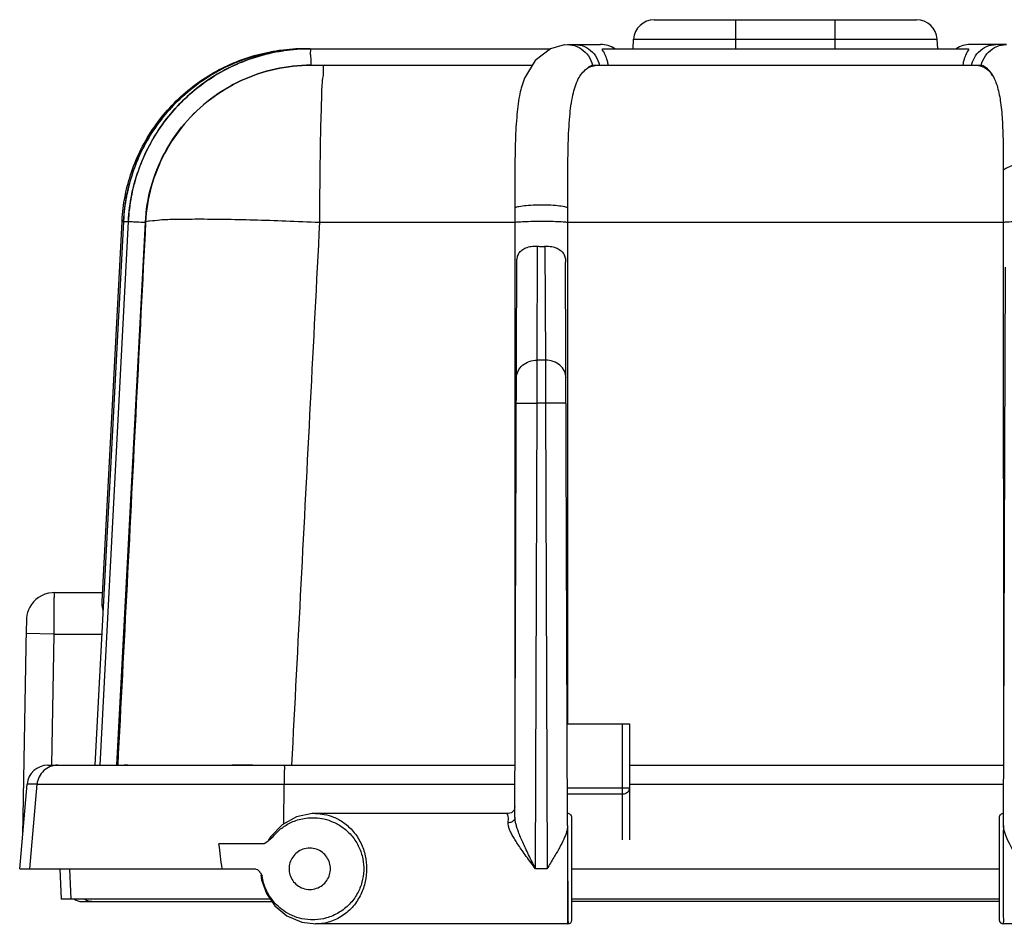
# Model space of a CAD drawing. Extents: x 0 to 891, y 0 to 630.
# Drawn here: x 188 to 259, y 460 to 526 of the extents above; entities that cross this region are included whole.
import ezdxf

# ---------------------------------------------------------------- set-up
doc = ezdxf.new("R2010")
doc.units = 0
doc.header["$LTSCALE"] = 10
doc.layers.get('0').update_dxf_attribs({"linetype": 'CONTINUOUS'})

msp = doc.modelspace()

# ---------------------------------------------------------------- linework, layer by layer
for p, q in [((233.5687502127553, 525.5225082255495), (252.5759651693553, 525.5225082255495)), ((239.4723576910553, 523.4225082255494), (239.4723576910553, 525.5225082255495)), ((246.6723576910553, 523.4225082255494), (246.6723576910553, 525.5225082255495)), ((232.0352470261553, 523.4225082255494), (232.0708060147552, 524.1010141461495)), ((232.0708060469552, 524.1010141882495), (254.0739093351552, 524.1010141882495)), ((254.1094683559553, 523.4225082255494), (254.0739093673552, 524.1010141461495)), ((208.1696713535553, 523.4225082255494), (208.1678680469553, 523.4225082255494)), ((208.2770067258552, 523.4225082255494), (226.0681397813553, 523.4225082255494)), ((226.0366204891552, 523.4132245997495), (224.9269647422552, 522.5610506734495)), ((227.0318390873553, 523.7063541853495), (226.0366204891552, 523.4132245997495)), ((227.0318390873553, 523.7063541853495), (227.2701383556553, 523.7225082255495)), ((227.2701383556553, 523.7225082255495), (229.6751689598552, 523.7225082255495)), ((229.9340871666552, 523.7055735525495), (229.6638102592552, 523.7214288333495)), ((229.8460243508553, 523.4225082255494), (256.3114011033553, 523.4225082255494)), ((229.8460243508553, 523.4225082255494), (256.3114011033553, 523.4225082255494)), ((230.2215057329553, 523.6456769528495), (229.9340871666552, 523.7055735525495)), ((230.5028682135553, 523.5411766474494), (230.2215057329553, 523.6456769528495)), ((230.7154000322553, 523.4225082255494), (230.5028682135553, 523.5411766474494)), ((259.0883722021553, 523.7225082255495), (256.4785464222552, 523.7225082255495)), ((208.6661706535552, 522.2225082255495), (208.6760215603553, 522.2225082255495)), ((208.6760215603553, 522.2225082255495), (209.6458740645553, 522.2225082255495)), ((209.6458740645553, 522.2225082255495), (224.7241893551553, 522.2225082255495)), ((229.0833795164552, 522.2225082255495), (257.2721219142553, 522.2225082255495)), ((229.0833795164552, 522.2225082255495), (229.0833795164552, 522.1644912150495)), ((257.2721219142553, 522.1586703495495), (257.2721219142553, 522.2225082255495)), ((195.0895430681553, 510.9133428479495), (193.0249823026553, 471.5225082265495)), ((195.4389646550553, 510.9133428479495), (193.3741732987553, 471.5225082277495)), ((193.5442862553552, 483.4165906368494), (194.9854039035553, 510.9133428479495)), ((194.6185625076553, 471.5225082255495), (196.6800898696553, 510.8505397004495)), ((194.9853981583552, 510.9133431459495), (195.0892450702553, 510.9076571909495)), ((195.0895430681553, 510.9133428479495), (195.0941643629552, 510.9133428479495)), ((195.4389646550553, 510.9133428479495), (195.4460023241553, 510.9133428479495)), ((196.6800898696553, 510.8505397004495), (196.6950405745553, 510.8505397004495)), ((209.3031231295553, 510.8505397004495), (223.4551690845552, 510.8505397004495)), ((227.2946744071553, 510.8505397004495), (258.8672835819552, 510.8505397004495)), ((225.0792721000553, 500.8716789817495), (225.1080370718553, 509.1122029319495)), ((225.6418127919553, 509.1103769162494), (225.6705713898552, 500.8716789817495)), ((223.4682238934553, 467.7624202866494), (223.6086143727553, 507.9811666827495)), ((227.2837747832552, 467.1450072247495), (227.1413215264553, 507.9546934452495)), ((258.8781832044552, 467.1450072247495), (259.0193755624553, 507.5934740218494)), ((225.6705713898552, 500.8716789817495), (225.0792721000553, 500.8716789817495)), ((223.5729329149552, 497.7592235052495), (225.0729237764552, 497.7539875281495)), ((224.9551782231553, 464.0225082255495), (225.0729237764552, 497.7539875281495)), ((227.1769105748552, 497.7592235052495), (225.0729237764552, 497.7539875281495)), ((225.6769197133552, 497.7539875281495), (225.7946652666552, 464.0225082255495)), ((190.0626513443552, 484.0225082255495), (193.5760426796553, 484.0225082255495)), ((188.0425733089553, 481.4470192618494), (187.7797396154552, 466.4298613751495)), ((190.0346661089553, 481.0225082255495), (188.0349707516552, 481.0574149144495)), ((190.0346661089553, 481.0225082255495), (189.8688340774553, 471.5225082255495)), ((190.0346661089553, 481.0225082255495), (193.5228983142553, 481.0225082255495)), ((227.2580030467552, 474.5280359074495), (231.7604259730552, 474.5280359074495)), ((231.2604259730552, 466.1134220409494), (231.2604259730552, 474.5280359074495)), ((231.7604259730552, 474.5280359074495), (231.7604259730552, 466.1120455760495)), ((189.5997832399553, 471.5225082255495), (190.4678945977553, 471.5225082255495)), ((189.6010159068553, 471.5225082255495), (190.1779110897553, 471.5225082255495)), ((190.3224628263553, 471.5225082255495), (206.7728605611553, 471.5225082255495)), ((190.5247506084553, 471.5225082255495), (191.0011679993553, 471.5225082255495)), ((206.7728605611553, 471.5225082255495), (223.4813491296553, 471.5225082255495)), ((231.7604259730552, 471.5225082255495), (258.8934636275553, 471.5225082255495)), ((187.5691235057552, 464.0225082255495), (188.1054931960552, 470.1532418396495)), ((188.8285152873552, 470.1532418396495), (188.1054931960552, 470.1532418396495)), ((188.2922692566552, 464.0225082255495), (188.8285152873552, 470.1532418396495)), ((188.8285541380552, 470.1532384400494), (206.7290305025552, 470.1532418088494)), ((206.7216404314553, 467.2734602202494), (206.7290304922552, 470.1532418396495)), ((206.7290304922552, 470.1532418396495), (223.4765694689553, 470.1532418396495)), ((227.2741883490553, 469.8913071714495), (231.7604259730552, 469.8913071714495)), ((231.7604259730552, 470.1532418396495), (258.8886839668553, 470.1532418396495)), ((231.2604259730552, 469.4157789132495), (227.2758482625553, 469.4157789132495)), ((209.0182219062552, 468.0225081361494), (209.0197298480552, 468.0225081473495)), ((222.9707901310553, 468.0225082255495), (209.0189931843553, 468.0225082255495)), ((223.2078237563553, 468.0821228236495), (222.9708736677553, 468.0224072471494)), ((227.5946744052553, 460.3257607755494), (227.5946744052553, 467.7222147341495)), ((258.5672835824553, 467.7222146377495), (258.5672835824553, 460.3257607918495)), ((206.5925376272553, 467.2025396852495), (205.7681010497553, 466.3531855671495)), ((205.7681010497553, 466.3531855671495), (205.5807929662552, 466.0668059772494)), ((205.2632852239552, 465.8225082255494), (202.0131466042552, 465.8225082255494)), ((205.5118943081553, 465.9763237823495), (205.4141988734552, 465.8973117963495)), ((187.5691235082553, 464.0225082255495), (204.6820310818553, 464.0225082255495)), ((190.4845778321553, 464.0225082255495), (190.5725543707553, 461.8225082255494)), ((191.2948670349552, 461.8225082255494), (191.2069107753553, 464.0225082255495)), ((225.7946652666552, 464.0225082255495), (224.9551782231553, 464.0225082255495)), ((227.5946744052553, 464.0225082255495), (258.5672835824553, 464.0225082255495)), ((205.0437359915553, 463.5780358799495), (205.0992303999552, 463.2251447362494)), ((205.7219947639553, 461.8225082255494), (190.5725568896553, 461.8225082255494)), ((258.5672835824553, 461.8225082255494), (227.5946744052553, 461.8225082255494)), ((192.0737841380553, 461.6425082255495), (205.8458339847552, 461.6425198332495)), ((258.5672835824553, 461.6425082255495), (227.5946744052553, 461.6425082255495)), ((209.0235734123553, 460.0225106416494), (209.0156533317553, 460.0225104584495)), ((227.2946744052553, 460.0225082255495), (209.0194121532553, 460.0225082255495)), ((277.1425109814553, 460.0225082255495), (258.8672835824552, 460.0225082255495))]:
    msp.add_line(p, q)
for points in [[(224.9269647422552, 522.5610506734495), (224.1685309967553, 521.2948121003494), (223.9262161736552, 520.5756058125494)], [(189.6537728702552, 483.9802228239495), (189.3930831725553, 483.9070617789495), (189.1524072608553, 483.8033413907494), (188.9339107274552, 483.6735424931495), (188.7390177285553, 483.5218525281495), (188.5685955027552, 483.3521394850495), (188.4235244003553, 483.1685820847495), (188.3042931027553, 482.9756743944495), (188.2105322581552, 482.7776103476494), (188.1410998101553, 482.5778831038494), (188.0948755538552, 482.3819694538495), (188.0707583291553, 482.2101734889495), (188.0626195536553, 482.1036055266495), (188.0585500822552, 482.0191903183494), (188.0549420441553, 481.9209501388494), (188.0510822409552, 481.7940873230494), (188.0425733089553, 481.4470192618494)], [(190.0626337013553, 484.0224583548494), (189.9313980738552, 484.0181480603495), (189.6537728702552, 483.9802228239495)], [(223.4708456459553, 468.5206493415495), (223.3997376123552, 468.2653848936495), (223.2078237563553, 468.0821228236495)], [(209.0197622443553, 468.0225155882495), (208.7761446917552, 468.0151328201495), (207.6364904792553, 467.7760182805495), (206.5925376272553, 467.2025396852495)], [(205.0992303999552, 463.2251447362494), (205.4469901093553, 462.2222010316494), (206.0610333994553, 461.3297481892495), (206.9269010645553, 460.6131827738495), (208.0268589748553, 460.1474787331495), (209.0236142736553, 460.0224859525495)]]:
    msp.add_lwpolyline(points)
for centre, radius, start, end in [((233.5687502127553, 524.0225082255495), 1.5, 90, 176.9999240241997), ((252.5759651693553, 524.0225082255495), 1.5, 3.00007597580028, 90), ((229.6751689598552, 521.7437082255494), 1.9788, 58.31175513850123, 90), ((256.4785464222552, 521.7552012255494), 1.967307, 90, 121.7769539244975), ((189.5997852431552, 470.0225082255495), 1.5, 90, 174.9999999999998), ((227.2946744052553, 467.7225082255495), 0.3, 0, 92.6479969950027), ((258.8672835824552, 467.7225082255495), 0.3, 87.35198855710077, 180), ((204.5468301155553, 463.5225082255495), 0.4999992089, 30.05691384830094, 42.13539746439901), ((192.0725543707553, 462.5425082255495), 0.9, 233.1301023540977, 270), ((227.2946744052553, 460.3225082255494), 0.3, 270, 0), ((258.8672835824552, 460.3225082255494), 0.3, 180, 270)]:
    msp.add_arc(centre, radius, start, end)
for points, start_tangent, end_tangent in [([(195.2297582622552, 512.8415265794495), (195.6729914272553, 514.4805815196494), (196.3777447012552, 516.1592314922494), (197.3070873062553, 517.7253986061494), (198.4427012850553, 519.1482624510495), (199.7628106278553, 520.4009636157494), (201.2432461280553, 521.4605528379495), (202.8559783697552, 522.3066384406495), (204.5692946979552, 522.9225617663494), (206.2542963119553, 523.2830762405495)], (0.1984586627483185, 0.9801092587972777), (0.9894318436398424, 0.1449987130682988)), ([(206.3581121051552, 523.2829835390494), (204.6736472996553, 522.9225478934495), (202.9602295975552, 522.3065929849495), (201.3474501148553, 521.4604872185495), (199.8670045450552, 520.4009008417495), (198.5468491899553, 519.1481688663495), (197.4111987880552, 517.7252665381495), (196.4818728949552, 516.1591340270495), (195.7771302506553, 514.4805252692495), (195.3354299996553, 512.8490507814495)], (-0.9894252927364494, -0.1450434076178288), (-0.1990338036169635, -0.9799926249813128)), ([(195.3398615230552, 512.8481504353495), (195.3503479792553, 512.8992852733495), (195.9040474156552, 514.8237627355495), (196.7423687578553, 516.6420847488495), (197.8465244657552, 518.3132714701494), (199.1898630604553, 519.7972418248494), (200.7421815288552, 521.0610718534494), (202.4689915897553, 522.0762733924495), (204.3289464229553, 522.8183422406494), (206.2800422353553, 523.2706000465495), (206.3582068830552, 523.2823239384495)], (0.1989553710628213, 0.9800085511490474), (0.9893776489732642, 0.1453680422656113)), ([(206.7070778023552, 523.2827643765495), (205.0237841752553, 522.9225005165495), (203.3101423268553, 522.3064902829494), (201.6971854779553, 521.4603254500495), (200.2166072835553, 520.4006870965495), (198.8963589197552, 519.1479179542495), (197.7606511476553, 517.7250015262495), (196.8313021147553, 516.1588944881494), (196.1265536657553, 514.4803447538495), (195.6885066472553, 512.8668712365495)], (-0.9894104049014655, -0.145144929889812), (-0.2004012337510361, -0.9797139100324455)), ([(195.6952546681553, 512.8654906186495), (195.7021840420553, 512.8991630733494), (196.2558794524552, 514.8235477585495), (197.0942037945553, 516.6418086684495), (198.1983937515553, 518.3129871508495), (199.5417918195552, 519.7969719920495), (201.0942377927553, 521.0608636593495), (202.8212198935553, 522.0761330380494), (204.6814155882553, 522.8182741386495), (206.6327907484552, 523.2705819226494), (206.7072228598553, 523.2817563723495)], (0.2002873782854609, 0.9797371923631035), (0.9893369123686043, 0.1456450267772863)), ([(206.2542963119553, 523.2830762405495), (206.3513575605552, 523.2969323950495), (208.1678681059552, 523.4225082255494)], (0.989431843635517, 0.1449987130978134), (0.9999999614170129, -0.0002777876402026093)), ([(208.2723682344553, 523.4225082255494), (206.4557413268552, 523.2969231383495), (206.3581121051552, 523.2829835390494)], (-0.9999999604567024, 0.0002812233877828381), (-0.989425292737429, -0.1450434076111465)), ([(206.3582068830552, 523.2823239384495), (208.2770065907553, 523.4225082255494)], (0.9893776489721263, 0.145368042273356), (0.9999999677709486, -0.0002538860015725809)), ([(208.6230034492553, 523.4225082255494), (206.8061119858553, 523.2969096003494), (206.7070778023552, 523.2827643765495)], (-0.9999999584411142, 0.0002883015258313782), (-0.9894104048994513, -0.1451449299035404)), ([(206.7072228598553, 523.2817563723495), (208.6300586893552, 523.4225082255494)], (0.9893369123724537, 0.1456450267511397), (0.9999999696061429, -0.0002465516449719786)), ([(208.6300591733552, 523.4225082255494), (208.6420963380552, 523.2743167583494), (208.6541334923553, 522.8526180975495), (208.6661706535552, 522.2225082255495)], (1, 0), (0.01709851538796608, -0.999853809699962)), ([(227.2701383556553, 523.7223381761494), (227.6221302440553, 523.6870898260495), (228.2761628727553, 523.4113046588495), (228.7874306222552, 522.8988709811495), (229.0833795164552, 522.2225082255495)], (1, 0), (0.229237389266874, -0.9733705457646167)), ([(227.8175689598553, 523.7223075014494), (228.1635738682553, 523.6870898260495), (228.8064821491553, 523.4113046588495), (229.3090538181552, 522.8988709811495), (229.5999689598552, 522.2225082255495)], (1, 0), (0.2255382861285375, -0.9742343052316533)), ([(230.2098867701553, 522.3747302548495), (230.1343320092552, 522.6738098557495), (229.9951733116553, 523.0217597233495), (229.8695751516552, 523.2519261038494), (229.8053860159553, 523.3799785733495), (229.8460243508553, 523.4225082255494)], (-0.1798379764082877, 0.983696244905597), (1, 0)), ([(256.3530109167552, 523.3832433422494), (256.2925251130553, 523.2581855057495), (256.1689153382553, 523.0307472285494)], (0.3163395780576186, -0.9486460200487472), (-0.3831435939400243, -0.923688793058962)), ([(256.3114011033553, 523.4225082255494), (256.3530109167552, 523.3832433422494)], (1, 0), (0.3163395776992644, -0.9486460201682455)), ([(256.5879008048553, 522.3264225068494), (256.8492133594552, 522.8984443257494), (257.3493249799552, 523.4110385862494), (257.9903374064553, 523.6870536620495), (258.3355014222552, 523.7223054677495)], (0.2716479477688655, 0.9623966918443578), (1, 0)), ([(257.2721219142553, 522.2225082255495), (257.5667247118553, 522.8984443257494), (258.0787342012553, 523.4110385862494), (258.7349965870553, 523.6870536620495), (259.0883722021553, 523.7223473549495)], (0.2263774912470673, 0.9740396457314683), (1, 0)), ([(256.1689153382553, 523.0307472285494), (256.0294934504552, 522.6815616314495), (255.9300739407553, 522.2225082255495)], (-0.3831435940353988, -0.9236887930194009), (-0.1246681551014843, -0.99219849380232)), ([(196.6800898696553, 510.8505397004495), (197.0960845164552, 513.4146160264495), (198.0543634068553, 515.8293820135494), (199.5097455389553, 517.9810681384495), (201.3947391039553, 519.7696860498495), (203.6201910049552, 521.1105220811494), (206.0827394217553, 521.9412414161495), (208.6661706535552, 522.2225082255495)], (0.05235168629939492, 0.9986287102530199), (1, 0)), ([(208.6760215603553, 522.2225082255495), (206.0939128687553, 521.9412901667495), (203.6328254432552, 521.1108159730495), (201.4081099604552, 519.7700087616495), (199.5240388458552, 517.9817109319495), (198.0689189761553, 515.8297389423494), (197.1109526106553, 513.4149549922495), (196.6950405743553, 510.8505397004495)], (-1, 0), (-0.05232475135981387, -0.9986301219145823)), ([(209.6458740645553, 522.2225082255495), (209.5720051742553, 521.9412891377494), (209.5015985075553, 521.1108125683495), (209.4379540142553, 519.7700028252494)], (-1, 0), (-0.01759119427641085, -0.9998452629701906)), ([(227.2946895088553, 511.9164380762494), (227.2997558029552, 514.3291652389494), (227.3346934773552, 516.5609401792494), (227.4411200190552, 518.5042494623494), (227.6684530156552, 520.0770503152494), (228.0623450499553, 521.2331393782495), (228.6531287228553, 521.9548506755494)], (1.978810768647332e-05, 0.9999999998042155), (0.8161569886289844, 0.5778302258553697)), ([(228.6437771655553, 521.9529550093495), (228.8551808578553, 522.1282858854495), (229.0833795164552, 522.2225082255495)], (0.79996629127657, 0.600044942334497), (0.9532270035028411, 0.3022553221913466)), ([(228.6531287228553, 521.9548506755494), (228.8569062523553, 522.0786633485495), (229.0833795164552, 522.1644912150495)], (0.8138373837128469, 0.5810926887093214), (0.9619148611605829, 0.2733492269577811)), ([(229.0833795164552, 522.1644912150495), (229.2924467307553, 522.2079139726495), (229.5160281510553, 522.2225082255495)], (0.9615504164142267, 0.2746284702896397), (1, 0)), ([(230.2335677029553, 522.2225082255495), (230.2098867701553, 522.3747302548495)], (-0.1297082898242918, 0.9915521970884122), (-0.1798379765080425, 0.9836962448873598)), ([(256.5614564222552, 522.2225082255495), (256.5879008048553, 522.3264225068494)], (0.2213777416585512, 0.9751881333866609), (0.2716479479509034, 0.9623966917929755)), ([(256.8373463098553, 522.2225082255495), (257.0628657892553, 522.2064388402495), (257.2721219142553, 522.1586703495495)], (1, 0), (0.9537803985249743, -0.3005044947909123)), ([(258.0977244918553, 521.4571714030494), (257.7264981199553, 521.9542963045494), (257.2721219142553, 522.2225082255495)], (-0.5181080944370712, 0.8553151480470733), (-0.9438830591525151, 0.3302798368730517)), ([(257.2721219142553, 522.1586703495495), (257.7289653136553, 521.9068410516495), (258.0909586580552, 521.4719457528495)], (0.9543111097864131, -0.2988148352043863), (0.5241757650359186, -0.8516101028927554)), ([(258.0909586580552, 521.4719457528495), (258.4426556382552, 520.6394677362495), (258.6713911979552, 519.5161668544495), (258.7991340502552, 518.1155424606495), (258.8546159361553, 516.4686396959494), (258.8673131220553, 514.6214059570494)], (0.5266131915387403, -0.8501050208635295), (0.0001006792187324361, -0.9999999949318475)), ([(223.9250112265553, 520.5760534455494), (223.7945018011553, 520.0094974196495), (223.5925015258553, 518.4476428206494), (223.4939375505553, 516.5261184882495), (223.4600863710552, 514.2996936800495), (223.4551689595553, 511.9038657047495)], (-0.2676271541605893, -0.9635225510365101), (-5.450601105497044e-08, -0.9999999999999986)), ([(209.4372069921552, 519.7288031214495), (209.3840547023552, 517.9817034555495), (209.3424268241553, 515.8297317784495), (209.3150214722552, 513.4149503804495), (209.3031231295553, 510.8505397004495)], (-0.01866157612600552, -0.9998258576254635), (-0.001498954713760581, -0.999998876566752)), ([(209.4379540142553, 519.7700028252494), (209.4372069921552, 519.7288031214495)], (-0.01759119333811028, -0.999845262986699), (-0.01866157498741982, -0.9998258576467149)), ([(258.8673131220553, 514.6214059570494), (258.8672889561552, 513.3711684903494), (258.8672907308553, 512.1210040299495), (258.8672916821553, 510.8505397004495)], (-7.741632296447319e-05, -0.9999999970033565), (4.900234784658391e-05, -0.9999999987993851)), ([(258.8672831814553, 514.6252896120495), (259.1180499523552, 514.8037829071495), (259.5513772467552, 514.9807193898495), (260.1199637773552, 515.0958777829494), (260.7614098703552, 515.1329463782495), (261.4053222899553, 515.1084250571495), (261.9810331221553, 514.9940178890495), (262.4253621077553, 514.8195210583494), (262.6895464221552, 514.6020014704495)], (0.5299717436293856, 0.8480153011322548), (0.5747987537795808, -0.818294807910597)), ([(194.9884202495552, 510.9689163797494), (195.2058716160552, 512.7206630786495), (195.2297582622552, 512.8415265794495)], (0.05632163248845087, 0.9984126770598599), (0.1984586627597595, 0.9801092587949612)), ([(195.3354299996553, 512.8490507814495), (195.3100129671552, 512.7206430474495), (195.0918566936552, 510.9563507097495)], (-0.1990338036103631, -0.9799926249826534), (-0.05536230580679426, -0.9984663314783102)), ([(195.0965790623553, 510.9581724175495), (195.3398615230552, 512.8481504353495)], (0.05550039577279441, 0.9984586651780148), (0.1989553710619147, 0.9800085511492316)), ([(195.6885066472553, 512.8668712365495), (195.6594350203553, 512.7205400877494), (195.4389646570553, 510.9133428479495)], (-0.2004012337783046, -0.9797139100268676), (-0.05207747684745413, -0.9986430475426157)), ([(195.4460023228553, 510.9133428479495), (195.6952546681553, 512.8654906186495)], (0.05207542385937328, 0.9986431546002139), (0.2002873782944713, 0.9797371923612616)), ([(223.4551689598553, 511.9038685502495), (223.7522516294553, 511.9997063500495), (224.2811917610553, 512.0733586895494), (224.9669274797552, 512.1143709691494), (225.7121460575553, 512.1169250983494), (226.4110935716552, 512.0806627530494), (226.9645824399553, 512.0107363873494), (227.2946895084552, 511.9164411762495)], (0.847818024805934, 0.5302872776280461), (0.8897261422657617, -0.4564946787958055)), ([(223.4551689595553, 511.9038657047495), (223.4551690491553, 511.3781268131494), (223.4551689598553, 510.8505397004495)], (-5.449405005257205e-08, -0.9999999999999986), (0, -1)), ([(227.2946747495553, 510.8505397004495), (227.2946803464553, 511.3856240606494), (227.2946895088553, 511.9164380762494)], (-0.0001004318070210183, 0.9999999949567262), (2.010388652820388e-05, 0.9999999997979169)), ([(196.6950908044553, 510.8505370674495), (196.9851228295553, 510.9518086365495), (197.7311785048553, 511.0268324234494), (198.9066510057553, 511.0729343632494), (200.4689538572553, 511.0884848013495), (202.3621146414553, 511.0729273566495), (204.5184649918552, 511.0268253722494), (206.8597190867553, 510.9517971003494), (209.3031239391553, 510.8505382226494)], (0.4508435281058914, 0.8926029986309885), (0.9989441567808223, -0.04594095812509802)), ([(196.6950405745553, 510.8505397004495), (196.0217592756553, 497.7397716091494), (195.3486860792552, 484.6304272656495), (194.6756573803552, 471.5225082252495)], (-0.05129085994044102, -0.9986837575962523), (-0.05126017212574477, -0.9986853332024253)), ([(194.9854039037552, 510.9133428479495), (194.9884202495552, 510.9689163797494)], (0.05207134915923187, 0.9986433670719179), (0.05632163271276715, 0.9984126770472058)), ([(195.0918566936552, 510.9563507097495), (195.0895430688553, 510.9133428479495)], (-0.05536230511538672, -0.998466331516647), (-0.05207265985698984, -0.9986432987285392)), ([(195.0941599438553, 510.9133430771495), (195.2520498016553, 510.9055139712494), (195.4379984545552, 510.8948649853494)], (0.999976214003515, -0.006897204302946608), (0.9987411419982499, -0.05016105341828268)), ([(195.0941643625553, 510.9133428479495), (195.0965790623553, 510.9581724175495)], (0.05207113479734664, 0.9986433782491709), (0.05550039563423625, 0.9984586651857169)), ([(195.4459983066553, 510.9133430563494), (195.6087616891552, 510.9054900612495), (196.0424503562552, 510.8833946408495), (196.6800891985553, 510.8505397352495)], (0.9999753520491869, -0.007021060753540285), (0.9986677545775765, -0.05160151128582961)), ([(209.3031231295553, 510.8505397004495), (208.6271299536553, 497.7397709771495), (207.9513463710553, 484.6304268600495), (207.2757722137553, 471.5225082252495)], (-0.05149692576752843, -0.9986731530568416), (-0.05146591549328426, -0.9986747516295975)), ([(223.4551690845552, 510.8505396994494), (223.7521116305553, 510.8847020890495), (224.2809441827553, 510.9117767193495), (224.9666200324552, 510.9268387646495), (225.7118349606552, 510.9275737681494), (226.4108355612552, 510.9137791889494), (226.9644267007552, 510.8872583176495), (227.2946744052553, 510.8552866104495)], (0.9791535675224832, 0.2031213706334075), (0.984883217705961, -0.1732196509670678)), ([(223.4551690845552, 510.8505396994494), (223.4552109318553, 507.9811543366495)], (-2.788053531943078e-10, -1), (2.852917599384353e-05, -0.9999999995930431)), ([(227.2946322619553, 507.9546810719494), (227.2946744052553, 510.8552866104495)], (2.87946771478336e-05, 0.9999999995854334), (-4.022608327223472e-07, 0.9999999999999192)), ([(258.8672835824552, 510.8480253411495), (259.1696991339553, 510.8853632034495), (259.7022614392553, 510.9122864428494), (260.3894153827553, 510.9270234014494), (261.1329832548553, 510.9273693761494), (261.8267271571552, 510.9132182587495), (262.3715278339553, 510.8864993273494), (262.6895464521552, 510.8505397003494)], (0.9729174986038701, 0.2311526355255087), (0.9779385134929452, -0.2088929482467249)), ([(258.8672835824552, 510.8480253411495), (258.8673377324552, 507.5934617605495)], (1.824822237786143e-07, -0.9999999999999835), (3.227019457720761e-05, -0.9999999994793173)), ([(223.6086143727553, 507.9811666827495), (223.6434913488553, 508.3170342437494), (223.7615388401553, 508.6058327493495), (223.9648569570553, 508.8288377769495), (224.2600977092553, 508.9970586641494), (224.6538558140553, 509.1003454005494), (225.1080370718553, 509.1122029319495)], (0.003490651429045684, 0.9999939076577421), (0.9964371780175623, -0.08433830840369622)), ([(225.1080370718553, 509.1122029319495), (225.3748826837552, 509.1005100673494), (225.6418127919553, 509.1103769162494)], (0.9964371780233493, -0.08433830833532492), (0.9969971716231558, 0.07743797373012672)), ([(225.6418127919553, 509.1103769162494), (226.1362367216552, 509.0886363930495), (226.5328803246553, 508.9691184030494), (226.8186855499553, 508.7867845278495), (227.0068349315553, 508.5558003001494), (227.1098696346553, 508.2773245141494), (227.1413215264553, 507.9546934452495)], (0.9969971716263557, 0.07743797368892764), (0.003490651438086024, -0.9999939076577107)), ([(223.4552109318553, 507.9811543366495), (223.4557320616552, 499.5778668985495)], (2.852919186112808e-05, -0.9999999995930426), (9.001873413975497e-05, -0.9999999959483139)), ([(227.2941085726553, 499.5778668706495), (227.2946322619553, 507.9546810719494)], (9.068490472320118e-05, 0.999999995888124), (2.879469375567504e-05, 0.9999999995854328)), ([(258.8673377324552, 507.5934617605495), (258.8678486874553, 499.5778668780495)], (3.227019370753345e-05, -0.9999999994793174), (9.02237835661216e-05, -0.9999999959298346)), ([(223.5792812385553, 499.5778768531495), (223.6947599281552, 500.0736892252494), (224.0202179387553, 500.4935110828495), (224.5062953200553, 500.7736709680494), (225.0792721000553, 500.8716789817495)], (0.003490651429247456, 0.9999939076577414), (0.9999996192253082, -0.0008726678857049709)), ([(225.0729237764552, 497.7539875281495), (225.0738983802553, 498.2325965300495), (225.0749470633552, 498.7476084272495), (225.0760096809553, 499.2694639985494), (225.0770227832553, 499.7670073143494), (225.0779288030552, 500.2119638914494), (225.0786855158552, 500.5835955498495), (225.0792721000553, 500.8716789817495)], (0.002036253565675393, 0.9999979268335591), (0.002036671822967026, 0.999997925981792)), ([(227.1705622512553, 499.5778768531495), (227.0550837763552, 500.0736887801494), (226.7296260461553, 500.4935106566494), (226.2435486106552, 500.7736708112495), (225.6705713898552, 500.8716789817495)], (-0.00349065142396981, 0.99999390765776), (-0.9999996192243099, -0.0008726690297588739)), ([(225.6705713898552, 500.8716789817495), (225.6711524635552, 500.5863055988494), (225.6719036994552, 500.2173646821495), (225.6728055649553, 499.7744482023494), (225.6738170600553, 499.2776934643495), (225.6748814879553, 498.7549474002495), (225.6759357736553, 498.2371828495495), (225.6769197133552, 497.7539875281495)], (0.002036722565586311, -0.9999979258784446), (0.002036342798138575, -0.9999979266518548)), ([(223.4557320616552, 499.5778668985495), (223.4559041718553, 497.7592140732494)], (9.001871991355701e-05, -0.9999999959483151), (9.899679401859866e-05, -0.9999999950998175)), ([(227.2939351951553, 497.7592140468495), (227.2941085726553, 499.5778668706495)], (9.971930692593202e-05, 0.9999999950280299), (9.068492740139528e-05, 0.999999995888122)), ([(258.8678486874553, 499.5778668780495), (258.8680211697553, 497.7592140538495)], (9.022376184868262e-05, -0.9999999959298363), (9.920046132028053e-05, -0.9999999950796342)), ([(223.4559041718553, 497.7592140732494), (223.4569542313552, 488.4868109557494), (223.4586245084553, 471.5225063869494)], (9.899677267834543e-05, -0.9999999950998195), (5.208944322125921e-05, -0.999999998643345)), ([(227.2913977710552, 474.5280332079495), (227.2928789464553, 488.4891609811494), (227.2939351951553, 497.7592140468495)], (7.461572895594174e-05, 0.9999999972162467), (9.971928261328839e-05, 0.9999999950280324)), ([(258.8680211697553, 497.7592140538495), (258.8690731047552, 488.4855434056495), (258.8707453895553, 471.5225063836494)], (9.920045301777442e-05, -0.9999999950796351), (5.223176674931e-05, -0.9999999986359213)), ([(190.0626471753552, 484.0225084483495), (190.0593006834553, 483.9203750876495), (190.0550042647552, 483.6206705120495)], (-0.9985778557010077, 0.05331290747631096), (-0.1493006328900746, -0.9887918491869879)), ([(190.0550042647552, 483.6206705120495), (190.0500582500553, 483.1437399270495), (190.0447853757553, 482.5220829734495), (190.0395364908553, 481.7985550095494), (190.0346661089553, 481.0225082255495)], (-0.1493006329338849, -0.988791849180373), (-0.005835866841869514, -0.9999829711841118)), ([(193.6111194674553, 482.7654868404495), (193.5748954668553, 482.9736896213495), (193.5442862781553, 483.4165906357495)], (-0.1847479017724287, 0.9827859445426992), (0.06567412961103522, 0.9978411239770754)), ([(190.3224628263553, 471.5225082255495), (189.7789372635552, 471.4205221832494), (189.3093175746552, 471.1284293552495), (188.9774668361553, 470.6859460159495), (188.8285152871553, 470.1532418397495)], (-1, 0), (-0.08713726191338171, -0.9961963147825025)), ([(195.0116145329553, 471.5267655953494), (195.5422176153553, 471.5371544614495), (196.0382108110553, 471.5154798583495)], (0.9598114342622389, 0.2806457030839132), (0.9999220139461124, -0.01248863587229701)), ([(201.8539744779553, 471.5184441594495), (202.9811956154552, 471.5410080559495)], (0.9999103706987754, 0.0133884490900843), (0.9997219367513572, 0.02358069503037019)), ([(202.9811956154552, 471.5410080559495), (203.6303778298553, 471.5534274164494)], (0.999721936751562, 0.02358069502168709), (0.9999507956917816, 0.009919989686133683)), ([(203.6303778298553, 471.5534274164494), (204.7050185823553, 471.5250953822494)], (0.9999507956914522, 0.009919989719341776), (0.9971291025513552, -0.07572022745032622)), ([(206.7431362860552, 471.1284242326495), (206.7334004093552, 470.6859412625495), (206.7290304922552, 470.1532418396495)], (-0.1307354956732219, -0.9914172835749218), (-0.002566179410560012, -0.9999967073561956)), ([(206.7728605611553, 471.5225082255495), (206.7569141963553, 471.4205200303495), (206.7431362860552, 471.1284242326495)], (-1, 0), (-0.1307354957476056, -0.991417283565113)), ([(231.7604259730552, 469.8913071714495), (231.6948995551553, 469.6559659228495), (231.5117121742553, 469.4801962898495), (231.2604259730552, 469.4157789132495)], (0, -1), (-1, 0)), ([(206.1393764273553, 466.5866495871495), (206.4092101805553, 466.8405810160494), (206.7208005138552, 467.0784171694494), (207.0772471122552, 467.2933834939495), (207.4812673985552, 467.4769185030494), (207.9357687048553, 467.6185205261494), (208.4438151298552, 467.7046624188495)], (0.6930055403514576, 0.7209322582893516), (0.9951759963650755, 0.09810574019281113)), ([(208.4438151298552, 467.7046624188495), (209.0068052926553, 467.7171048157495)], (0.995175996366551, 0.09810574017784515), (0.9985380778077362, -0.05405281831719401)), ([(209.0068052926553, 467.7171048157495), (209.6244461355552, 467.6310460162495)], (0.9985380778140373, -0.05405281820079083), (0.9752778223907522, -0.2209822824408153)), ([(209.0197298480552, 468.0225081874494), (209.0344949654552, 468.0224728720494), (209.6491985939552, 467.9640497583495), (210.3203602904553, 467.7669097917495), (211.0445707413553, 467.3698384240495), (211.7437216186553, 466.7286177660495), (212.2907628862553, 465.8902491582494), (212.6149507448553, 464.9638844247494), (212.7189341547553, 464.0260249192494), (212.6168172127552, 463.0893171891495), (212.2966512953552, 462.1668453458495), (211.7457478446553, 461.3188094664495), (210.9736510169553, 460.6262555409494), (210.0403827582553, 460.1779463126495), (209.0871703167553, 460.0231883771494), (209.0235734112553, 460.0225114715495)], (0.9999999740513901, -0.0002278096122297369), (-0.9999991682396857, -0.001289775149791433)), ([(209.6244461355552, 467.6310460162495), (210.2979869259552, 467.4087404575495), (211.0074880577553, 466.9969845258494), (211.6654517719553, 466.3716728975494), (212.1587095465553, 465.5890401286495), (212.4355085055553, 464.7446421911495), (212.5045639204552, 463.8954802629494), (212.3765388583553, 463.0492960976495), (212.0383771893553, 462.2205579817494), (211.4794911014552, 461.4638512857495)], (0.9752778223931173, -0.2209822824303778), (-0.6915352216554904, -0.7223427422006065)), ([(222.9682269396552, 467.3484259026495), (222.9700826333552, 467.8209953104495), (222.9708658283553, 468.0205319414495)], (0.003928395586254727, 0.9999922838242893), (0.9999937625151722, -0.003531986799170586)), ([(223.4681889719552, 467.7624203998495), (223.4007816738552, 467.5550806390494), (223.2178398963553, 467.4035484760495), (222.9682269398553, 467.3482977803495)], (-0.003073389789977426, -0.9999952771264466), (-0.9999994205669481, 0.001076506278715106)), ([(224.9551782231553, 464.0225082255495), (224.7047996677553, 464.5274960987495), (224.4586974000553, 465.0300594072494), (224.2302626828553, 465.5089796556495), (224.0314350235552, 465.9437627560495), (223.8645695621552, 466.3315474472495), (223.7246356185552, 466.6864390620494), (223.6132109653553, 467.0084866177494), (223.5325744678553, 467.2953744369494), (223.4839746786553, 467.5468483485495), (223.4682238934553, 467.7624202866494)], (-0.4448940112313663, 0.8955832282766716), (0.003479268879203994, 0.9999939473257157)), ([(224.9551782231553, 464.0225082255495), (224.6207554392553, 464.4716458545495), (224.2920340725552, 464.9186260481495), (223.9868954900553, 465.3445753581494), (223.7212834424553, 465.7312601898495), (223.4983448653553, 466.0761318199495), (223.3113480436552, 466.3917450626495), (223.1624044102552, 466.6781320587494), (223.0545561932553, 466.9332321425495), (222.9894687288553, 467.1568211140495), (222.9682269396552, 467.3484259026495)], (-0.598015920963448, 0.8014842220993743), (0.003892189802875717, 0.9999924254005821)), ([(227.2837747832552, 467.1450072247495), (227.2135760012553, 466.7149015092494)], (0.003490651426482561, -0.9999939076577512), (-0.2779587223770456, -0.9605930192618103)), ([(227.2946744052553, 466.3313302991494), (227.2926412117553, 467.1589901238494)], (-0.002159887031806428, 0.9999976674412846), (4.095885374885451e-05, 0.9999999991611863)), ([(258.8693135426553, 467.1590109454494), (258.8672835824552, 466.3312808659495)], (4.102025374883601e-05, -0.9999999991586694), (-0.002156295911628753, -0.9999976751912684)), ([(260.3672927210553, 464.0225082255495), (259.8765516788553, 464.8356975847495), (259.4680225956553, 465.5507805828494), (259.1516499320553, 466.1800230362495), (258.9486956605552, 466.7138151274494), (258.8781832044552, 467.1450072247495)], (-0.5200652546079851, 0.8541265309949877), (0.003490651401113526, 0.9999939076578396)), ([(205.9085332458552, 466.3225107879495), (205.7181723080553, 466.1497161053495), (205.5424822502553, 465.9920072958495)], (-0.7529067750469831, -0.658127182304721), (-0.7659106922978848, -0.6429469740373424)), ([(205.6229183459552, 466.1168780473495), (205.6910212280553, 466.1753512044494), (205.7878533983553, 466.2453411821494)], (0.7165420589390868, 0.6975438894946571), (0.828151645842876, 0.5605041047911563)), ([(205.7878533983553, 466.2453411821494), (205.9085299790553, 466.3225082255494)], (0.8281516461425366, 0.5605041043484043), (0.8548546282687248, 0.5188675789905749)), ([(205.9085332458552, 466.3225107879495), (206.1393764273553, 466.5866495871495)], (0.6216170665954361, 0.7833212766912979), (0.6930055404031124, 0.7209322582396979)), ([(227.2135760012553, 466.7149015092494), (227.0091438310552, 466.1774442556494), (226.6928269479553, 465.5487410308494), (226.2866951068553, 464.8378733814495), (225.7946652666552, 464.0225082255495)], (-0.2779587223510297, -0.9605930192693384), (-0.5200652545992194, -0.8541265310003251)), ([(227.2948097139553, 465.5225081176495), (227.2946744052553, 466.3313302991494)], (0.0007970536807509831, 0.9999996823526647), (-0.002159886930821831, 0.9999976674415028)), ([(258.8672835824552, 466.3312808659495), (258.8671484026553, 465.5225081179494)], (-0.002156295937832505, -0.999997675191212), (0.0007957450041319458, -0.9999996833948941)), ([(202.2411219304553, 464.0225082255495), (202.1275684915553, 464.9251728569495), (202.0131466042552, 465.8225082255494)], (-0.1240042968002176, 0.9922816809631646), (-0.1273539524971372, 0.9918573338859562)), ([(205.3683958186552, 465.8713417706495), (205.1853795190552, 465.8225082255494)], (-0.8925501667418447, -0.4509481121471799), (-0.9999998274555232, 0.000587442698480696)), ([(205.4142243802553, 465.8969943038495), (205.3683958186552, 465.8713417706495)], (-0.852396521546836, -0.5228959457242466), (-0.8925501667933857, -0.450948112045166)), ([(205.5424822502553, 465.9920072958495), (205.4142243802553, 465.8969943038495)], (-0.7659106924466224, -0.6429469738601585), (-0.8523965214787876, -0.5228959458351756)), ([(208.5946880469553, 465.5225082241495), (208.0974241108553, 465.4376909503495), (207.6784699311553, 465.2101821545494), (207.3590776567553, 464.8729790804495), (207.1601426665553, 464.4608216871495), (207.0946744052553, 464.0225082255495)], (-0.999999999988654, 4.76363154829511e-06), (0, -1)), ([(210.0946744052553, 464.0225082255495), (210.0294383612553, 464.4600609543494), (209.8312308005553, 464.8715831817494), (209.5124877306553, 465.2089393022495), (209.0935595239553, 465.4371154637495), (208.5946880469553, 465.5225082241495)], (0, 1), (-0.9999999999886539, 4.76366916093607e-06)), ([(227.2946744052553, 464.2400000373494), (227.2946744052553, 465.3366757797494)], (-0.0001629474105510092, 0.9999999867240706), (0.0006049405941623305, 0.9999998170234221)), ([(227.2946744052553, 465.3366757797494), (227.2948097139553, 465.5225081176495)], (0.000604940542034729, 0.9999998170234536), (0.0007970537475616895, 0.9999996823526113)), ([(258.8671484026553, 465.5225081179494), (258.8672835824552, 465.3365536450494)], (0.000795745050231204, -0.9999996833948573), (0.0006039328971595125, -0.9999998176325113)), ([(258.8672835824552, 465.3365536450494), (258.8672835824552, 464.2398040357494)], (0.0006039331456383974, -0.9999998176323612), (-0.0001626745878866598, -0.9999999867684892)), ([(204.6088442975553, 464.0225082255495), (204.8000366992553, 463.9607379067494), (204.9182873100552, 463.8579366052494)], (0.9999999967190801, 8.100518342591088e-05), (0.6672365599218236, -0.7448458720458151)), ([(207.0946744052553, 464.0225082255495), (207.1599104492552, 463.5849554967494), (207.3581180099553, 463.1734332693495), (207.6768610798553, 462.8360771488495), (208.0957892865553, 462.6079009873495), (208.5946607635552, 462.5225082269495)], (0, -1), (0.9999999999886541, -4.763626747841224e-06)), ([(208.5946607635552, 462.5225082269495), (209.0919246996552, 462.6073255007495), (209.5108788793552, 462.8348342965494), (209.8302711537552, 463.1720373706494), (210.0292061439553, 463.5841947639495), (210.0946744052553, 464.0225082255495)], (0.999999999988654, -4.76363154829511e-06), (0, 1)), ([(227.2946744052553, 463.1262276802494), (227.2946744052553, 462.4950211162495), (227.2946744052553, 461.5311761503494), (227.2946744052553, 460.7625494604495), (227.2946744052553, 460.2483375869494), (227.2946744052553, 460.0290501764495), (227.2946744052553, 460.1216937486495), (227.2946744052553, 460.5191045779495), (227.2946744052553, 461.1902741552495), (227.2946744052553, 462.0824580814494), (227.2946744052553, 463.1262276802494), (227.2946987900552, 464.0225082271494)], (5.617818085575602e-11, -1), (-6.588821815532986e-05, 0.9999999978293714)), ([(227.2946987900552, 464.0225082271494), (227.2946744052553, 464.2400000373494)], (-6.588820972315212e-05, 0.999999997829372), (-0.0001629471887481916, 0.9999999867241067)), ([(258.8672592508552, 464.0225082271494), (258.8672835824552, 463.1259740987495)], (-6.585707427625247e-05, -0.9999999978314229), (4.190199202174322e-05, -0.9999999991221116)), ([(258.8672835824552, 464.2398040357494), (258.8672592508552, 464.0225082271494)], (-0.0001626745573874878, -0.9999999867684941), (-6.585697086520014e-05, -0.9999999978314298)), ([(204.9182873100552, 463.8579366052494), (204.9794269431553, 463.7818202458495)], (0.6672365600924951, -0.7448458718929268), (0.5905381605826849, -0.8070097154902283)), ([(204.9794269431553, 463.7818202458495), (205.0915634688553, 463.6076924039494)], (0.5905381611935784, -0.8070097150432003), (0.5060547697561045, -0.8625013449306013)), ([(205.0457739414553, 463.5773989085495), (205.0452749060553, 463.5739745087495), (205.0676408399553, 463.5564475664494), (205.0866441613553, 463.5464636532495), (205.1107388427553, 463.5353045099495)], (-0.2900044225204306, -0.9570253052655356), (0.9168067825163041, -0.3993310951229597)), ([(205.0915634688553, 463.6076924039494), (205.1407556559552, 463.5225081901494)], (0.5060547695811691, -0.8625013450332409), (0.4976798422007339, -0.867360809967255)), ([(205.1107388427553, 463.5353045099495), (205.1407556138553, 463.5225082255495)], (0.9168067830136505, -0.3993310939811239), (0.9244396472579077, -0.3813283867976202)), ([(205.2530149503552, 462.9927334445495), (205.1407556559552, 463.5225081901494)], (-0.2783405777923447, 0.9604824427100289), (-0.1349993657092934, 0.9908456848864452)), ([(208.8652975112552, 460.3229415311495), (208.0319178955552, 460.4045375962494), (207.3100777401553, 460.6387271554494), (206.6904788764552, 460.9874928318495), (206.1752461055553, 461.4215475874495), (205.7648608742553, 461.9161903243494), (205.4586865432552, 462.4477126588495), (205.2530149503552, 462.9927334445495)], (-0.9998746774192903, -0.01583128092322828), (-0.2783405778560428, 0.9604824426915696)), ([(227.2946744052553, 463.1262276802494), (227.2946744052553, 462.4950211162495), (227.2946744051553, 462.0824580814494)], (9.469302323071943e-11, -1), (-1.925267658487964e-10, -1)), ([(258.8672835824552, 463.1259740987495), (258.8672835824552, 462.0821708200494)], (4.190200324170009e-05, -0.999999999122111), (-1.038259479457776e-05, -0.9999999999461009)), ([(192.7928396415552, 461.6424491813494), (192.6029920896552, 461.6631336451495), (192.2546457506553, 461.8225082255494)], (-0.9999982523075985, 0.00186959400635768), (-0.799933599991537, 0.6000885231401943)), ([(227.2946744051553, 462.0824580814494), (227.2946744052553, 461.5311761503494), (227.2946744052553, 460.7625494604495), (227.2946744046552, 460.5191045779495)], (-1.895922517162523e-10, -1), (-5.86027778723898e-10, -1)), ([(258.8672835824552, 462.0821708200494), (258.8672835824552, 461.1899959610495), (258.8672835824552, 460.5188835828495)], (-1.038260515183203e-05, -0.9999999999461009), (-4.926009294185379e-07, -0.9999999999998787)), ([(211.4794911014552, 461.4638512857495), (210.7135718724553, 460.8516461373495), (209.7991373194552, 460.4580210832494)], (-0.6915352216508927, -0.7223427422050082), (-0.9633592798562711, -0.2682142761204305)), ([(209.7991373194552, 460.4580210832494), (208.9705370925552, 460.3261116813495)], (-0.9633592798498015, -0.268214276143668), (-0.9990153212714362, -0.04436651738562904)), ([(227.2946744046552, 460.5191045779495), (227.2946744052553, 460.2483375869494), (227.2946744055553, 460.0251945609494)], (-4.91478298573729e-10, -1), (-1, 0)), ([(258.8672835824552, 460.5188835828495), (258.8672835824552, 460.1215767487495), (258.8672835824552, 460.0290840064495), (258.8672835821552, 460.0252080013495)], (-4.925289376973333e-07, -0.9999999999998788), (-1, 0)), ([(208.9705370925552, 460.3261116813495), (208.8652975112552, 460.3229415311495)], (-0.9990153212536599, -0.04436651778590339), (-0.9998746774170434, -0.01583128106514284))]:
    msp.add_spline(points, degree=3, dxfattribs=dict(start_tangent=start_tangent, end_tangent=end_tangent))

doc.saveas('drawing.dxf')
